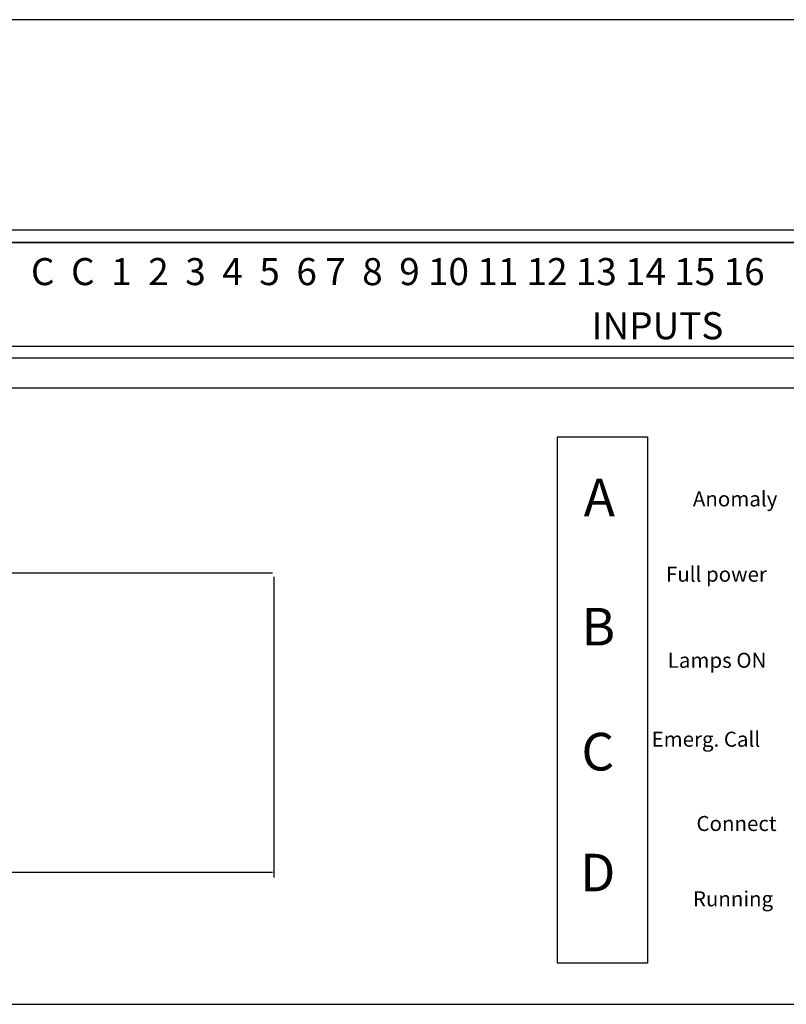
# Model space of a CAD drawing. Units: metres. Extents: x -3943 to -2073, y 2364 to 3336.
# Drawn here: x -3578 to -3531, y 3066 to 3126 of the extents above; entities that cross this region are included whole.
import ezdxf

# ---------------------------------------------------------------- set-up
doc = ezdxf.new("R2010")
doc.units = ezdxf.units.M
doc.header["$MEASUREMENT"] = 0
doc.layers.get('0').update_dxf_attribs({"color": 4})
doc.styles.add('ROMAND', font='romand.shx')

msp = doc.modelspace()

# ---------------------------------------------------------------- linework, layer by layer
at = {"ltscale": 0.2}
for p, q in [((-3489.932, 3125.627), (-3633.934, 3125.627)), ((-3489.932, 3112.827), (-3633.934, 3112.827)), ((-3633.934, 3105.055), (-3489.932, 3105.055)), ((-3632.105, 3103.227), (-3491.761, 3103.227)), ((-3544.815, 3068.247), (-3544.815, 3100.247)), ((-3544.815, 3100.247), (-3539.329, 3100.247)), ((-3539.329, 3100.247), (-3539.329, 3068.247)), ((-3627.955, 3091.978), (-3562.142, 3091.978)), ((-3562.056, 3091.734), (-3562.056, 3073.448)), ((-3562.142, 3073.763), (-3627.955, 3073.763)), ((-3539.329, 3068.247), (-3544.815, 3068.247)), ((-3632.105, 3065.741), (-3491.761, 3065.741))]:
    msp.add_line(p, q, dxfattribs=at)
at = {"ltscale": 0.2, "const_width": 0.0914, "flags": 128}
msp.add_lwpolyline([(-3632.498, 3112.079), (-3494.597, 3112.079), (-3494.597, 3105.76), (-3632.985, 3105.76), (-3632.985, 3112.079)], dxfattribs=at)

# ---------------------------------------------------------------- texts
at = {"ltscale": 0.2, "style": 'ROMAND'}
for s, height, p in [('C  C  1  2  3  4  5  6 7  8  9 10 11 12 13 14 15 16', 1.64573, (-3576.82, 3109.482)), ('INPUTS', 1.6457, (-3542.73, 3106.19)), ('A', 2.286, (-3543.213, 3095.424)), ('Anomaly', 0.9143, (-3536.579, 3096.024)), ('Full power', 0.9143, (-3538.217, 3091.443)), ('B', 2.286, (-3543.354, 3087.567)), ('Lamps ON', 0.9143, (-3538.108, 3086.207)), ('Emerg. Call', 0.91429, (-3539.09, 3081.408)), ('C', 2.286, (-3543.354, 3079.963)), ('Connect', 0.9143, (-3536.361, 3076.281)), ('D', 2.286, (-3543.437, 3072.61)), ('Running', 0.9143, (-3536.579, 3071.7))]:
    msp.add_text(s, height=height, dxfattribs=at).set_placement(p)

doc.saveas('drawing.dxf')
